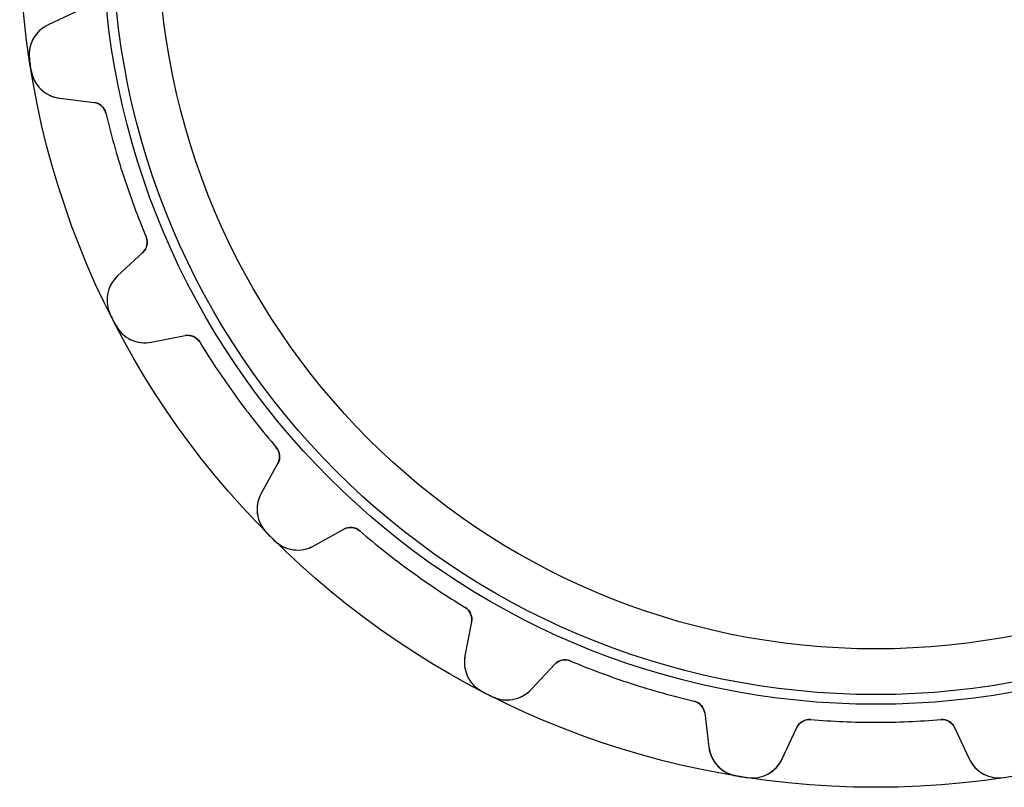
# Model space of a CAD drawing. Units: millimetres. Extents: x -30.9 to 30.9, y -30.9 to 30.9.
# Drawn here: x -30.9 to 4.6, y -30.9 to -3.2 of the extents above; entities that cross this region are included whole.
import ezdxf

# ---------------------------------------------------------------- set-up
doc = ezdxf.new("R2010")
doc.units = ezdxf.units.MM
doc.layers.add('Body027', color=7, linetype='CONTINUOUS')
doc.layers.add('Easydrive', color=7, linetype='CONTINUOUS')

msp = doc.modelspace()

# ---------------------------------------------------------------- linework, layer by layer
at = {"layer": 'Body027'}
for radius in [30.92, 30.92, 30.92, 30.92, 30.92, 30.92, 30.92, 30.92, 27.92, 27.92, 27.92, 27.92, 27.92, 27.92, 27.92, 27.92, 25.92, 25.92, 25.92, 25.92, 25.92, 25.92, 25.92, 25.92]:
    msp.add_circle((0, 0), radius, dxfattribs=at)
at = {"layer": 'Easydrive'}
for p, q in [((-28.7599, -2.84816, -13.5), (-29.8902, -3.37523, -13.5)), ((-28.7599, -2.84816, -13.5), (-29.8902, -3.37523, -13.5)), ((-28.7599, -2.84816, 13.5), (-29.8902, -3.37523, 13.5)), ((-28.7599, -2.84816, 13.5), (-29.8902, -3.37523, 13.5)), ((-29.8902, -3.37523, -13.5), (-29.8902, -3.37523, -3.22472)), ((-29.8902, -3.37523, -13.5), (-29.8902, -3.37523, -3.22472)), ((-29.8902, -3.37523, 3.22472), (-29.8902, -3.37523, 13.5)), ((-29.8902, -3.37523, 3.22472), (-29.8902, -3.37523, 13.5)), ((-30.5694, -4.64299, -13.5), (-30.5694, -4.64299, -3.325)), ((-30.5694, -4.64299, -13.5), (-30.5694, -4.64299, -3.325)), ((-30.5694, -4.64299, 3.325), (-30.5694, -4.64299, 13.5)), ((-30.5694, -4.64299, 3.325), (-30.5694, -4.64299, 13.5)), ((-30.508, -5.03072, -13.5), (-30.508, -5.03072, -3.325)), ((-30.508, -5.03072, -13.5), (-30.508, -5.03072, -3.325)), ((-30.508, -5.03072, 3.325), (-30.508, -5.03072, 13.5)), ((-30.508, -5.03072, 3.325), (-30.508, -5.03072, 13.5)), ((-29.4702, -6.02654, -13.5), (-28.2324, -6.17853, -13.5)), ((-29.4702, -6.02654, -13.5), (-29.4702, -6.02654, -3.22472)), ((-29.4702, -6.02654, -13.5), (-28.2324, -6.17853, -13.5)), ((-29.4702, -6.02654, -13.5), (-29.4702, -6.02654, -3.22472)), ((-29.4702, -6.02654, 13.5), (-28.2324, -6.17853, 13.5)), ((-29.4702, -6.02654, 3.22472), (-29.4702, -6.02654, 13.5)), ((-29.4702, -6.02654, 13.5), (-28.2324, -6.17853, 13.5)), ((-29.4702, -6.02654, 3.22472), (-29.4702, -6.02654, 13.5)), ((-28.2324, -6.17853, -13.5), (-28.2324, -6.17853, -3.08387)), ((-28.2324, -6.17853, -13.5), (-28.2324, -6.17853, -3.08387)), ((-28.2324, -6.17853, 3.08387), (-28.2324, -6.17853, 13.5)), ((-28.2324, -6.17853, 3.08387), (-28.2324, -6.17853, 13.5)), ((-27.8067, -6.55999, -13.5), (-27.8067, -6.55999, -3.0444)), ((-27.8067, -6.55999, -13.5), (-27.8067, -6.55999, -3.0444)), ((-27.8067, -6.55999, 3.0444), (-27.8067, -6.55999, 13.5)), ((-27.8067, -6.55999, 3.0444), (-27.8067, -6.55999, 13.5)), ((-26.3519, -11.0372, -13.5), (-26.3519, -11.0372, -3.0444)), ((-26.3519, -11.0372, -13.5), (-26.3519, -11.0372, -3.0444)), ((-26.3519, -11.0372, 3.0444), (-26.3519, -11.0372, 13.5)), ((-26.3519, -11.0372, 3.0444), (-26.3519, -11.0372, 13.5)), ((-26.4721, -11.596, -13.5), (-27.3842, -12.4466, -13.5)), ((-26.4721, -11.596, -13.5), (-27.3842, -12.4466, -13.5)), ((-26.4721, -11.596, 13.5), (-27.3842, -12.4466, 13.5)), ((-26.4721, -11.596, 13.5), (-27.3842, -12.4466, 13.5)), ((-26.4721, -11.596, -13.5), (-26.4721, -11.596, -3.08387)), ((-26.4721, -11.596, -13.5), (-26.4721, -11.596, -3.08387)), ((-26.4721, -11.596, 3.08387), (-26.4721, -11.596, 13.5)), ((-26.4721, -11.596, 3.08387), (-26.4721, -11.596, 13.5)), ((-27.3842, -12.4466, -13.5), (-27.3842, -12.4466, -3.22472)), ((-27.3842, -12.4466, -13.5), (-27.3842, -12.4466, -3.22472)), ((-27.3842, -12.4466, 3.22472), (-27.3842, -12.4466, 13.5)), ((-27.3842, -12.4466, 3.22472), (-27.3842, -12.4466, 13.5)), ((-27.6385, -13.8622, -13.5), (-27.6385, -13.8622, -3.325)), ((-27.6385, -13.8622, -13.5), (-27.6385, -13.8622, -3.325)), ((-27.6385, -13.8622, 3.325), (-27.6385, -13.8622, 13.5)), ((-27.6385, -13.8622, 3.325), (-27.6385, -13.8622, 13.5)), ((-27.4603, -14.212, -13.5), (-27.4603, -14.212, -3.325)), ((-27.4603, -14.212, -13.5), (-27.4603, -14.212, -3.325)), ((-27.4603, -14.212, 3.325), (-27.4603, -14.212, 13.5)), ((-27.4603, -14.212, 3.325), (-27.4603, -14.212, 13.5)), ((-26.1656, -14.8384, -13.5), (-24.9413, -14.6004, -13.5)), ((-26.1656, -14.8384, -13.5), (-24.9413, -14.6004, -13.5)), ((-26.1656, -14.8384, 13.5), (-24.9413, -14.6004, 13.5)), ((-26.1656, -14.8384, 13.5), (-24.9413, -14.6004, 13.5)), ((-26.1656, -14.8384, -13.5), (-26.1656, -14.8384, -3.22472)), ((-26.1656, -14.8384, -13.5), (-26.1656, -14.8384, -3.22472)), ((-26.1656, -14.8384, 3.22472), (-26.1656, -14.8384, 13.5)), ((-26.1656, -14.8384, 3.22472), (-26.1656, -14.8384, 13.5)), ((-24.9413, -14.6004, -13.5), (-24.9413, -14.6004, -3.08387)), ((-24.9413, -14.6004, -13.5), (-24.9413, -14.6004, -3.08387)), ((-24.9413, -14.6004, 3.08387), (-24.9413, -14.6004, 13.5)), ((-24.9413, -14.6004, 3.08387), (-24.9413, -14.6004, 13.5)), ((-24.4186, -14.8317, -13.5), (-24.4186, -14.8317, -3.0444)), ((-24.4186, -14.8317, -13.5), (-24.4186, -14.8317, -3.0444)), ((-24.4186, -14.8317, 3.0444), (-24.4186, -14.8317, 13.5)), ((-24.4186, -14.8317, 3.0444), (-24.4186, -14.8317, 13.5)), ((-21.6515, -18.6402, -13.5), (-21.6515, -18.6402, -3.0444)), ((-21.6515, -18.6402, -13.5), (-21.6515, -18.6402, -3.0444)), ((-21.6515, -18.6402, 3.0444), (-21.6515, -18.6402, 13.5)), ((-21.6515, -18.6402, 3.0444), (-21.6515, -18.6402, 13.5)), ((-21.5931, -19.2088, -13.5), (-22.1977, -20.2996, -13.5)), ((-21.5931, -19.2088, -13.5), (-22.1977, -20.2996, -13.5)), ((-21.5931, -19.2088, 13.5), (-22.1977, -20.2996, 13.5)), ((-21.5931, -19.2088, 13.5), (-22.1977, -20.2996, 13.5)), ((-21.5931, -19.2088, -13.5), (-21.5931, -19.2088, -3.08387)), ((-21.5931, -19.2088, -13.5), (-21.5931, -19.2088, -3.08387)), ((-21.5931, -19.2088, 3.08387), (-21.5931, -19.2088, 13.5)), ((-21.5931, -19.2088, 3.08387), (-21.5931, -19.2088, 13.5)), ((-22.1977, -20.2996, -13.5), (-22.1977, -20.2996, -3.22472)), ((-22.1977, -20.2996, -13.5), (-22.1977, -20.2996, -3.22472)), ((-22.1977, -20.2996, 3.22472), (-22.1977, -20.2996, 13.5)), ((-22.1977, -20.2996, 3.22472), (-22.1977, -20.2996, 13.5)), ((-20.2996, -22.1977, -13.5), (-19.2088, -21.5931, -13.5)), ((-20.2996, -22.1977, -13.5), (-19.2088, -21.5931, -13.5)), ((-20.2996, -22.1977, 13.5), (-19.2088, -21.5931, 13.5)), ((-20.2996, -22.1977, 13.5), (-19.2088, -21.5931, 13.5)), ((-19.2088, -21.5931, -13.5), (-19.2088, -21.5931, -3.08387)), ((-19.2088, -21.5931, -13.5), (-19.2088, -21.5931, -3.08387)), ((-19.2088, -21.5931, 3.08387), (-19.2088, -21.5931, 13.5)), ((-19.2088, -21.5931, 3.08387), (-19.2088, -21.5931, 13.5)), ((-18.6402, -21.6515, -13.5), (-18.6402, -21.6515, -3.0444)), ((-18.6402, -21.6515, -13.5), (-18.6402, -21.6515, -3.0444)), ((-18.6402, -21.6515, 3.0444), (-18.6402, -21.6515, 13.5)), ((-18.6402, -21.6515, 3.0444), (-18.6402, -21.6515, 13.5)), ((-22.0021, -21.7245, -13.5), (-22.0021, -21.7245, -3.325)), ((-22.0021, -21.7245, -13.5), (-22.0021, -21.7245, -3.325)), ((-22.0021, -21.7245, 3.325), (-22.0021, -21.7245, 13.5)), ((-22.0021, -21.7245, 3.325), (-22.0021, -21.7245, 13.5)), ((-21.7245, -22.0021, -13.5), (-21.7245, -22.0021, -3.325)), ((-21.7245, -22.0021, -13.5), (-21.7245, -22.0021, -3.325)), ((-21.7245, -22.0021, 3.325), (-21.7245, -22.0021, 13.5)), ((-21.7245, -22.0021, 3.325), (-21.7245, -22.0021, 13.5)), ((-20.2996, -22.1977, -13.5), (-20.2996, -22.1977, -3.22472)), ((-20.2996, -22.1977, -13.5), (-20.2996, -22.1977, -3.22472)), ((-20.2996, -22.1977, 3.22472), (-20.2996, -22.1977, 13.5)), ((-20.2996, -22.1977, 3.22472), (-20.2996, -22.1977, 13.5)), ((-14.8317, -24.4186, -13.5), (-14.8317, -24.4186, -3.0444)), ((-14.8317, -24.4186, -13.5), (-14.8317, -24.4186, -3.0444)), ((-14.8317, -24.4186, 3.0444), (-14.8317, -24.4186, 13.5)), ((-14.8317, -24.4186, 3.0444), (-14.8317, -24.4186, 13.5)), ((-14.6004, -24.9413, -13.5), (-14.8384, -26.1656, -13.5)), ((-14.6004, -24.9413, -13.5), (-14.8384, -26.1656, -13.5)), ((-14.6004, -24.9413, 13.5), (-14.8384, -26.1656, 13.5)), ((-14.6004, -24.9413, 13.5), (-14.8384, -26.1656, 13.5)), ((-14.6004, -24.9413, -13.5), (-14.6004, -24.9413, -3.08387)), ((-14.6004, -24.9413, -13.5), (-14.6004, -24.9413, -3.08387)), ((-14.6004, -24.9413, 3.08387), (-14.6004, -24.9413, 13.5)), ((-14.6004, -24.9413, 3.08387), (-14.6004, -24.9413, 13.5)), ((-14.8384, -26.1656, -13.5), (-14.8384, -26.1656, -3.22472)), ((-14.8384, -26.1656, -13.5), (-14.8384, -26.1656, -3.22472)), ((-14.8384, -26.1656, 3.22472), (-14.8384, -26.1656, 13.5)), ((-14.8384, -26.1656, 3.22472), (-14.8384, -26.1656, 13.5)), ((-12.4466, -27.3842, -13.5), (-11.596, -26.4721, -13.5)), ((-12.4466, -27.3842, -13.5), (-11.596, -26.4721, -13.5)), ((-12.4466, -27.3842, 13.5), (-11.596, -26.4721, 13.5)), ((-12.4466, -27.3842, 13.5), (-11.596, -26.4721, 13.5)), ((-11.596, -26.4721, -13.5), (-11.596, -26.4721, -3.08387)), ((-11.596, -26.4721, -13.5), (-11.596, -26.4721, -3.08387)), ((-11.596, -26.4721, 3.08387), (-11.596, -26.4721, 13.5)), ((-11.596, -26.4721, 3.08387), (-11.596, -26.4721, 13.5)), ((-11.0372, -26.3519, -13.5), (-11.0372, -26.3519, -3.0444)), ((-11.0372, -26.3519, -13.5), (-11.0372, -26.3519, -3.0444)), ((-11.0372, -26.3519, 3.0444), (-11.0372, -26.3519, 13.5)), ((-11.0372, -26.3519, 3.0444), (-11.0372, -26.3519, 13.5)), ((-14.212, -27.4603, -13.5), (-14.212, -27.4603, -3.325)), ((-14.212, -27.4603, -13.5), (-14.212, -27.4603, -3.325)), ((-14.212, -27.4603, 3.325), (-14.212, -27.4603, 13.5)), ((-14.212, -27.4603, 3.325), (-14.212, -27.4603, 13.5)), ((-13.8622, -27.6385, -13.5), (-13.8622, -27.6385, -3.325)), ((-13.8622, -27.6385, -13.5), (-13.8622, -27.6385, -3.325)), ((-13.8622, -27.6385, 3.325), (-13.8622, -27.6385, 13.5)), ((-13.8622, -27.6385, 3.325), (-13.8622, -27.6385, 13.5)), ((-12.4466, -27.3842, -13.5), (-12.4466, -27.3842, -3.22472)), ((-12.4466, -27.3842, -13.5), (-12.4466, -27.3842, -3.22472)), ((-12.4466, -27.3842, 3.22472), (-12.4466, -27.3842, 13.5)), ((-12.4466, -27.3842, 3.22472), (-12.4466, -27.3842, 13.5)), ((-6.55999, -27.8067, -13.5), (-6.55999, -27.8067, -3.0444)), ((-6.55999, -27.8067, -13.5), (-6.55999, -27.8067, -3.0444)), ((-6.55999, -27.8067, 3.0444), (-6.55999, -27.8067, 13.5)), ((-6.55999, -27.8067, 3.0444), (-6.55999, -27.8067, 13.5)), ((-6.17853, -28.2324, -13.5), (-6.02654, -29.4702, -13.5)), ((-6.17853, -28.2324, -13.5), (-6.17853, -28.2324, -3.08387)), ((-6.17853, -28.2324, -13.5), (-6.02654, -29.4702, -13.5)), ((-6.17853, -28.2324, -13.5), (-6.17853, -28.2324, -3.08387)), ((-6.17853, -28.2324, 13.5), (-6.02654, -29.4702, 13.5)), ((-6.17853, -28.2324, 3.08387), (-6.17853, -28.2324, 13.5)), ((-6.17853, -28.2324, 13.5), (-6.02654, -29.4702, 13.5)), ((-6.17853, -28.2324, 3.08387), (-6.17853, -28.2324, 13.5)), ((-3.37523, -29.8902, -13.5), (-2.84816, -28.7599, -13.5)), ((-3.37523, -29.8902, -13.5), (-2.84816, -28.7599, -13.5)), ((-3.37523, -29.8902, 13.5), (-2.84816, -28.7599, 13.5)), ((-3.37523, -29.8902, 13.5), (-2.84816, -28.7599, 13.5)), ((-2.84816, -28.7599, -13.5), (-2.84816, -28.7599, -3.08387)), ((-2.84816, -28.7599, -13.5), (-2.84816, -28.7599, -3.08387)), ((-2.84816, -28.7599, 3.08387), (-2.84816, -28.7599, 13.5)), ((-2.84816, -28.7599, 3.08387), (-2.84816, -28.7599, 13.5)), ((-2.35381, -28.4729, -13.5), (-2.35381, -28.4729, -3.0444)), ((-2.35381, -28.4729, -13.5), (-2.35381, -28.4729, -3.0444)), ((-2.35381, -28.4729, 3.0444), (-2.35381, -28.4729, 13.5)), ((-2.35381, -28.4729, 3.0444), (-2.35381, -28.4729, 13.5)), ((2.35381, -28.4729, -13.5), (2.35381, -28.4729, -3.0444)), ((2.35381, -28.4729, -13.5), (2.35381, -28.4729, -3.0444)), ((2.35381, -28.4729, 3.0444), (2.35381, -28.4729, 13.5)), ((2.35381, -28.4729, 3.0444), (2.35381, -28.4729, 13.5)), ((2.84816, -28.7599, -13.5), (3.37523, -29.8902, -13.5)), ((2.84816, -28.7599, -13.5), (3.37523, -29.8902, -13.5)), ((2.84816, -28.7599, -13.5), (2.84816, -28.7599, -3.08387)), ((2.84816, -28.7599, -13.5), (2.84816, -28.7599, -3.08387)), ((2.84816, -28.7599, 13.5), (3.37523, -29.8902, 13.5)), ((2.84816, -28.7599, 13.5), (3.37523, -29.8902, 13.5)), ((2.84816, -28.7599, 3.08387), (2.84816, -28.7599, 13.5)), ((2.84816, -28.7599, 3.08387), (2.84816, -28.7599, 13.5)), ((-6.02654, -29.4702, -13.5), (-6.02654, -29.4702, -3.22472)), ((-6.02654, -29.4702, -13.5), (-6.02654, -29.4702, -3.22472)), ((-6.02654, -29.4702, 3.22472), (-6.02654, -29.4702, 13.5)), ((-6.02654, -29.4702, 3.22472), (-6.02654, -29.4702, 13.5)), ((-3.37523, -29.8902, -13.5), (-3.37523, -29.8902, -3.22472)), ((-3.37523, -29.8902, -13.5), (-3.37523, -29.8902, -3.22472)), ((-3.37523, -29.8902, 3.22472), (-3.37523, -29.8902, 13.5)), ((-3.37523, -29.8902, 3.22472), (-3.37523, -29.8902, 13.5)), ((3.37523, -29.8902, -13.5), (3.37523, -29.8902, -3.22472)), ((3.37523, -29.8902, -13.5), (3.37523, -29.8902, -3.22472)), ((3.37523, -29.8902, 3.22472), (3.37523, -29.8902, 13.5)), ((3.37523, -29.8902, 3.22472), (3.37523, -29.8902, 13.5)), ((-5.03072, -30.508, -13.5), (-5.03072, -30.508, -3.325)), ((-5.03072, -30.508, -13.5), (-5.03072, -30.508, -3.325)), ((-5.03072, -30.508, 3.325), (-5.03072, -30.508, 13.5)), ((-5.03072, -30.508, 3.325), (-5.03072, -30.508, 13.5)), ((-4.64299, -30.5694, -13.5), (-4.64299, -30.5694, -3.325)), ((-4.64299, -30.5694, -13.5), (-4.64299, -30.5694, -3.325)), ((-4.64299, -30.5694, 3.325), (-4.64299, -30.5694, 13.5)), ((-4.64299, -30.5694, 3.325), (-4.64299, -30.5694, 13.5)), ((4.64299, -30.5694, -13.5), (4.64299, -30.5694, -3.325)), ((4.64299, -30.5694, -13.5), (4.64299, -30.5694, -3.325)), ((4.64299, -30.5694, 3.325), (4.64299, -30.5694, 13.5)), ((4.64299, -30.5694, 3.325), (4.64299, -30.5694, 13.5))]:
    msp.add_line(p, q, dxfattribs=at)
for radius in [27.57, 27.57, 27.57, 27.57, 25.92, 25.92, 25.92, 25.92]:
    msp.add_circle((0, 0), radius, dxfattribs=at)
for centre, radius, start, end in [((-29.383, -4.4628, -13.5), 1.2, 115, -171.364), ((-29.383, -4.4628, -13.5), 1.2, 115, -171.364), ((-29.383, -4.4628, 13.5), 1.2, 115, -171.364), ((-29.383, -4.4628, 13.5), 1.2, 115, -171.364), ((0, 0, -13.5), 30.92, -171.364, -171), ((0, 0, -13.5), 30.92, -171.364, -171), ((0, 0, -3.325), 30.92, -171.364, -171), ((0, 0, -3.325), 30.92, -171.364, -171), ((0, 0, 13.5), 30.92, -171.364, -171), ((0, 0, 13.5), 30.92, -171.364, -171), ((0, 0, 3.325), 30.92, -171.364, -171), ((0, 0, 3.325), 30.92, -171.364, -171), ((0, 0, -13.5), 30.92, -171, -170.636), ((0, 0, -13.5), 30.92, -171, -170.636), ((0, 0, -3.325), 30.92, -171, -170.636), ((0, 0, -3.325), 30.92, -171, -170.636), ((0, 0, 13.5), 30.92, -171, -170.636), ((0, 0, 13.5), 30.92, -171, -170.636), ((0, 0, 3.325), 30.92, -171, -170.636), ((0, 0, 3.325), 30.92, -171, -170.636), ((-29.324, -4.83548, -13.5), 1.2, -170.636, -97), ((-29.324, -4.83548, -13.5), 1.2, -170.636, -97), ((-29.324, -4.83548, 13.5), 1.2, -170.636, -97), ((-29.324, -4.83548, 13.5), 1.2, -170.636, -97), ((-28.2933, -6.6748, -13.5), 0.5, 13.2742, 83), ((-28.2933, -6.6748, -13.5), 0.5, 13.2742, 83), ((-28.2933, -6.6748, 13.5), 0.5, 13.2742, 83), ((-28.2933, -6.6748, 13.5), 0.5, 13.2742, 83), ((0, 0, -13.5), 28.57, -166.726, -162), ((0, 0, -13.5), 28.57, -166.726, -162), ((0, 0, -3.0444), 28.57, -166.726, -162), ((0, 0, -3.0444), 28.57, -166.726, -162), ((0, 0, 13.5), 28.57, -166.726, -162), ((0, 0, 13.5), 28.57, -166.726, -162), ((0, 0, 3.0444), 28.57, -166.726, -162), ((0, 0, 3.0444), 28.57, -166.726, -162), ((0, 0, -13.5), 28.57, -162, -157.274), ((0, 0, -13.5), 28.57, -162, -157.274), ((0, 0, -3.0444), 28.57, -162, -157.274), ((0, 0, -3.0444), 28.57, -162, -157.274), ((0, 0, 13.5), 28.57, -162, -157.274), ((0, 0, 13.5), 28.57, -162, -157.274), ((0, 0, 3.0444), 28.57, -162, -157.274), ((0, 0, 3.0444), 28.57, -162, -157.274), ((-26.8131, -11.2304, -13.5), 0.5, -47, 22.7258), ((-26.8131, -11.2304, -13.5), 0.5, -47, 22.7258), ((-26.8131, -11.2304, 13.5), 0.5, -47, 22.7258), ((-26.8131, -11.2304, 13.5), 0.5, -47, 22.7258), ((-26.5658, -13.3242, -13.5), 1.2, 133, -153.364), ((-26.5658, -13.3242, -13.5), 1.2, 133, -153.364), ((-26.5658, -13.3242, 13.5), 1.2, 133, -153.364), ((-26.5658, -13.3242, 13.5), 1.2, 133, -153.364), ((0, 0, -13.5), 30.92, -153.364, -153), ((0, 0, -13.5), 30.92, -153.364, -153), ((0, 0, -3.325), 30.92, -153.364, -153), ((0, 0, -3.325), 30.92, -153.364, -153), ((0, 0, 13.5), 30.92, -153.364, -153), ((0, 0, 13.5), 30.92, -153.364, -153), ((0, 0, 3.325), 30.92, -153.364, -153), ((0, 0, 3.325), 30.92, -153.364, -153), ((0, 0, -13.5), 30.92, -153, -152.636), ((0, 0, -13.5), 30.92, -153, -152.636), ((0, 0, -3.325), 30.92, -153, -152.636), ((0, 0, -3.325), 30.92, -153, -152.636), ((0, 0, 13.5), 30.92, -153, -152.636), ((0, 0, 13.5), 30.92, -153, -152.636), ((0, 0, 3.325), 30.92, -153, -152.636), ((0, 0, 3.325), 30.92, -153, -152.636), ((-26.3945, -13.6604, -13.5), 1.2, -152.636, -79), ((-26.3945, -13.6604, -13.5), 1.2, -152.636, -79), ((-26.3945, -13.6604, 13.5), 1.2, -152.636, -79), ((-26.3945, -13.6604, 13.5), 1.2, -152.636, -79), ((-24.8459, -15.0912, -13.5), 0.5, 31.2742, 101), ((-24.8459, -15.0912, -13.5), 0.5, 31.2742, 101), ((-24.8459, -15.0912, 13.5), 0.5, 31.2742, 101), ((-24.8459, -15.0912, 13.5), 0.5, 31.2742, 101), ((0, 0, -13.5), 28.57, -148.726, -144), ((0, 0, -13.5), 28.57, -148.726, -144), ((0, 0, -3.0444), 28.57, -148.726, -144), ((0, 0, -3.0444), 28.57, -148.726, -144), ((0, 0, 13.5), 28.57, -148.726, -144), ((0, 0, 13.5), 28.57, -148.726, -144), ((0, 0, 3.0444), 28.57, -148.726, -144), ((0, 0, 3.0444), 28.57, -148.726, -144), ((0, 0, -13.5), 28.57, -144, -139.274), ((0, 0, -13.5), 28.57, -144, -139.274), ((0, 0, -3.0444), 28.57, -144, -139.274), ((0, 0, -3.0444), 28.57, -144, -139.274), ((0, 0, 13.5), 28.57, -144, -139.274), ((0, 0, 13.5), 28.57, -144, -139.274), ((0, 0, 3.0444), 28.57, -144, -139.274), ((0, 0, 3.0444), 28.57, -144, -139.274), ((-22.0304, -18.9664, -13.5), 0.5, -29, 40.7258), ((-22.0304, -18.9664, -13.5), 0.5, -29, 40.7258), ((-22.0304, -18.9664, 13.5), 0.5, -29, 40.7258), ((-22.0304, -18.9664, 13.5), 0.5, -29, 40.7258), ((-21.1482, -20.8814, -13.5), 1.2, 151, -135.364), ((-21.1482, -20.8814, -13.5), 1.2, 151, -135.364), ((-21.1482, -20.8814, 13.5), 1.2, 151, -135.364), ((-21.1482, -20.8814, 13.5), 1.2, 151, -135.364), ((-18.9664, -22.0304, -13.5), 0.5, 49.2742, 119), ((-18.9664, -22.0304, -13.5), 0.5, 49.2742, 119), ((-18.9664, -22.0304, 13.5), 0.5, 49.2742, 119), ((-18.9664, -22.0304, 13.5), 0.5, 49.2742, 119), ((0, 0, -13.5), 28.57, -130.726, -126), ((0, 0, -13.5), 28.57, -130.726, -126), ((0, 0, -3.0444), 28.57, -130.726, -126), ((0, 0, -3.0444), 28.57, -130.726, -126), ((0, 0, 13.5), 28.57, -130.726, -126), ((0, 0, 13.5), 28.57, -130.726, -126), ((0, 0, 3.0444), 28.57, -130.726, -126), ((0, 0, 3.0444), 28.57, -130.726, -126), ((0, 0, -13.5), 30.92, -135.364, -135), ((0, 0, -13.5), 30.92, -135.364, -135), ((0, 0, -3.325), 30.92, -135.364, -135), ((0, 0, -3.325), 30.92, -135.364, -135), ((0, 0, 13.5), 30.92, -135.364, -135), ((0, 0, 13.5), 30.92, -135.364, -135), ((0, 0, 3.325), 30.92, -135.364, -135), ((0, 0, 3.325), 30.92, -135.364, -135), ((0, 0, -13.5), 30.92, -135, -134.636), ((0, 0, -13.5), 30.92, -135, -134.636), ((0, 0, -3.325), 30.92, -135, -134.636), ((0, 0, -3.325), 30.92, -135, -134.636), ((0, 0, 13.5), 30.92, -135, -134.636), ((0, 0, 13.5), 30.92, -135, -134.636), ((0, 0, 3.325), 30.92, -135, -134.636), ((0, 0, 3.325), 30.92, -135, -134.636), ((-20.8814, -21.1482, -13.5), 1.2, -134.636, -61), ((-20.8814, -21.1482, -13.5), 1.2, -134.636, -61), ((-20.8814, -21.1482, 13.5), 1.2, -134.636, -61), ((-20.8814, -21.1482, 13.5), 1.2, -134.636, -61), ((0, 0, -13.5), 28.57, -126, -121.274), ((0, 0, -13.5), 28.57, -126, -121.274), ((0, 0, -3.0444), 28.57, -126, -121.274), ((0, 0, -3.0444), 28.57, -126, -121.274), ((0, 0, 13.5), 28.57, -126, -121.274), ((0, 0, 13.5), 28.57, -126, -121.274), ((0, 0, 3.0444), 28.57, -126, -121.274), ((0, 0, 3.0444), 28.57, -126, -121.274), ((-15.0912, -24.8459, -13.5), 0.5, -11, 58.7258), ((-15.0912, -24.8459, -13.5), 0.5, -11, 58.7258), ((-15.0912, -24.8459, 13.5), 0.5, -11, 58.7258), ((-15.0912, -24.8459, 13.5), 0.5, -11, 58.7258), ((-13.6604, -26.3945, -13.5), 1.2, 169, -117.364), ((-13.6604, -26.3945, -13.5), 1.2, 169, -117.364), ((-13.6604, -26.3945, 13.5), 1.2, 169, -117.364), ((-13.6604, -26.3945, 13.5), 1.2, 169, -117.364), ((-11.2304, -26.8131, -13.5), 0.5, 67.2742, 137), ((-11.2304, -26.8131, -13.5), 0.5, 67.2742, 137), ((-11.2304, -26.8131, 13.5), 0.5, 67.2742, 137), ((-11.2304, -26.8131, 13.5), 0.5, 67.2742, 137), ((0, 0, -13.5), 28.57, -112.726, -108), ((0, 0, -13.5), 28.57, -112.726, -108), ((0, 0, -3.0444), 28.57, -112.726, -108), ((0, 0, -3.0444), 28.57, -112.726, -108), ((0, 0, 13.5), 28.57, -112.726, -108), ((0, 0, 13.5), 28.57, -112.726, -108), ((0, 0, 3.0444), 28.57, -112.726, -108), ((0, 0, 3.0444), 28.57, -112.726, -108), ((0, 0, -13.5), 28.57, -108, -103.274), ((0, 0, -13.5), 28.57, -108, -103.274), ((0, 0, -3.0444), 28.57, -108, -103.274), ((0, 0, -3.0444), 28.57, -108, -103.274), ((0, 0, 13.5), 28.57, -108, -103.274), ((0, 0, 13.5), 28.57, -108, -103.274), ((0, 0, 3.0444), 28.57, -108, -103.274), ((0, 0, 3.0444), 28.57, -108, -103.274), ((0, 0, -13.5), 30.92, -117.364, -117), ((0, 0, -13.5), 30.92, -117.364, -117), ((0, 0, -3.325), 30.92, -117.364, -117), ((0, 0, -3.325), 30.92, -117.364, -117), ((0, 0, 13.5), 30.92, -117.364, -117), ((0, 0, 13.5), 30.92, -117.364, -117), ((0, 0, 3.325), 30.92, -117.364, -117), ((0, 0, 3.325), 30.92, -117.364, -117), ((0, 0, -13.5), 30.92, -117, -116.636), ((0, 0, -13.5), 30.92, -117, -116.636), ((0, 0, -3.325), 30.92, -117, -116.636), ((0, 0, -3.325), 30.92, -117, -116.636), ((0, 0, 13.5), 30.92, -117, -116.636), ((0, 0, 13.5), 30.92, -117, -116.636), ((0, 0, 3.325), 30.92, -117, -116.636), ((0, 0, 3.325), 30.92, -117, -116.636), ((-13.3242, -26.5658, -13.5), 1.2, -116.636, -43), ((-13.3242, -26.5658, -13.5), 1.2, -116.636, -43), ((-13.3242, -26.5658, 13.5), 1.2, -116.636, -43), ((-13.3242, -26.5658, 13.5), 1.2, -116.636, -43), ((-6.6748, -28.2933, -13.5), 0.5, 7, 76.7258), ((-6.6748, -28.2933, -13.5), 0.5, 7, 76.7258), ((-6.6748, -28.2933, 13.5), 0.5, 7, 76.7258), ((-6.6748, -28.2933, 13.5), 0.5, 7, 76.7258), ((-2.39501, -28.9712, -13.5), 0.5, 85.2742, 155), ((-2.39501, -28.9712, -13.5), 0.5, 85.2742, 155), ((-2.39501, -28.9712, 13.5), 0.5, 85.2742, 155), ((-2.39501, -28.9712, 13.5), 0.5, 85.2742, 155), ((0, 0, -13.5), 28.57, -94.7258, -90), ((0, 0, -13.5), 28.57, -94.7258, -90), ((0, 0, -3.0444), 28.57, -94.7258, -90), ((0, 0, -3.0444), 28.57, -94.7258, -90), ((0, 0, 13.5), 28.57, -94.7258, -90), ((0, 0, 13.5), 28.57, -94.7258, -90), ((0, 0, 3.0444), 28.57, -94.7258, -90), ((0, 0, 3.0444), 28.57, -94.7258, -90), ((0, 0, -13.5), 28.57, -90, -85.2742), ((0, 0, -13.5), 28.57, -90, -85.2742), ((0, 0, -3.0444), 28.57, -90, -85.2742), ((0, 0, -3.0444), 28.57, -90, -85.2742), ((0, 0, 13.5), 28.57, -90, -85.2742), ((0, 0, 13.5), 28.57, -90, -85.2742), ((0, 0, 3.0444), 28.57, -90, -85.2742), ((0, 0, 3.0444), 28.57, -90, -85.2742), ((2.39501, -28.9712, -13.5), 0.5, 25, 94.7258), ((2.39501, -28.9712, -13.5), 0.5, 25, 94.7258), ((2.39501, -28.9712, 13.5), 0.5, 25, 94.7258), ((2.39501, -28.9712, 13.5), 0.5, 25, 94.7258), ((-4.83548, -29.324, -13.5), 1.2, -173, -99.3637), ((-4.83548, -29.324, -13.5), 1.2, -173, -99.3637), ((-4.83548, -29.324, 13.5), 1.2, -173, -99.3637), ((-4.83548, -29.324, 13.5), 1.2, -173, -99.3637), ((-4.4628, -29.383, -13.5), 1.2, -98.6363, -25), ((-4.4628, -29.383, -13.5), 1.2, -98.6363, -25), ((-4.4628, -29.383, 13.5), 1.2, -98.6363, -25), ((-4.4628, -29.383, 13.5), 1.2, -98.6363, -25), ((4.4628, -29.383, -13.5), 1.2, -155, -81.3637), ((4.4628, -29.383, -13.5), 1.2, -155, -81.3637), ((4.4628, -29.383, 13.5), 1.2, -155, -81.3637), ((4.4628, -29.383, 13.5), 1.2, -155, -81.3637), ((0, 0, -13.5), 30.92, -99.3637, -99), ((0, 0, -13.5), 30.92, -99.3637, -99), ((0, 0, -3.325), 30.92, -99.3637, -99), ((0, 0, -3.325), 30.92, -99.3637, -99), ((0, 0, 13.5), 30.92, -99.3637, -99), ((0, 0, 13.5), 30.92, -99.3637, -99), ((0, 0, 3.325), 30.92, -99.3637, -99), ((0, 0, 3.325), 30.92, -99.3637, -99), ((0, 0, -13.5), 30.92, -99, -98.6363), ((0, 0, -13.5), 30.92, -99, -98.6363), ((0, 0, -3.325), 30.92, -99, -98.6363), ((0, 0, -3.325), 30.92, -99, -98.6363), ((0, 0, 13.5), 30.92, -99, -98.6363), ((0, 0, 13.5), 30.92, -99, -98.6363), ((0, 0, 3.325), 30.92, -99, -98.6363), ((0, 0, 3.325), 30.92, -99, -98.6363)]:
    msp.add_arc(centre, radius, start, end, dxfattribs=at)
for points, knots in [([(-29.8902, -3.37523, -3.22472), (-30.1119, -3.47856, -3.25242), (-30.3138, -3.65584, -3.27875), (-30.4446, -3.9032, -3.29798), (-30.5572, -4.11384, -3.31452), (-30.6103, -4.38148, -3.32512), (-30.5694, -4.64299, -3.325)], [0, 0, 0, 0, 0.537671, 0.537671, 0.537671, 1, 1, 1, 1]), ([(-29.8902, -3.37523, -3.22472), (-30.1119, -3.47856, -3.25242), (-30.3138, -3.65584, -3.27875), (-30.4446, -3.9032, -3.29798), (-30.5572, -4.11384, -3.31452), (-30.6103, -4.38148, -3.32512), (-30.5694, -4.64299, -3.325)], [0, 0, 0, 0, 0.537671, 0.537671, 0.537671, 1, 1, 1, 1]), ([(-29.8902, -3.37523, 3.22472), (-30.1119, -3.47856, 3.25242), (-30.3138, -3.65584, 3.27875), (-30.4446, -3.9032, 3.29798), (-30.5572, -4.11384, 3.31452), (-30.6103, -4.38148, 3.32512), (-30.5694, -4.64299, 3.325)], [0, 0, 0, 0, 0.537671, 0.537671, 0.537671, 1, 1, 1, 1]), ([(-29.8902, -3.37523, 3.22472), (-30.1119, -3.47856, 3.25242), (-30.3138, -3.65584, 3.27875), (-30.4446, -3.9032, 3.29798), (-30.5572, -4.11384, 3.31452), (-30.6103, -4.38148, 3.32512), (-30.5694, -4.64299, 3.325)], [0, 0, 0, 0, 0.537671, 0.537671, 0.537671, 1, 1, 1, 1]), ([(-30.508, -5.03072, -3.325), (-30.4661, -5.29184, -3.32512), (-30.3331, -5.52983, -3.31453), (-30.1611, -5.69531, -3.29802), (-29.9602, -5.89041, -3.27878), (-29.7132, -5.99677, -3.25244), (-29.4702, -6.02654, -3.22472)], [0, 0, 0, 0, 0.461951, 0.461951, 0.461951, 1, 1, 1, 1]), ([(-30.508, -5.03072, -3.325), (-30.4661, -5.29184, -3.32512), (-30.3331, -5.52983, -3.31453), (-30.1611, -5.69531, -3.29802), (-29.9602, -5.89041, -3.27878), (-29.7132, -5.99677, -3.25244), (-29.4702, -6.02654, -3.22472)], [0, 0, 0, 0, 0.461951, 0.461951, 0.461951, 1, 1, 1, 1]), ([(-30.508, -5.03072, 3.325), (-30.4661, -5.29184, 3.32512), (-30.3331, -5.52983, 3.31453), (-30.1611, -5.69531, 3.29802), (-29.9602, -5.89041, 3.27878), (-29.7132, -5.99677, 3.25244), (-29.4702, -6.02654, 3.22472)], [0, 0, 0, 0, 0.461951, 0.461951, 0.461951, 1, 1, 1, 1]), ([(-30.508, -5.03072, 3.325), (-30.4661, -5.29184, 3.32512), (-30.3331, -5.52983, 3.31453), (-30.1611, -5.69531, 3.29802), (-29.9602, -5.89041, 3.27878), (-29.7132, -5.99677, 3.25244), (-29.4702, -6.02654, 3.22472)], [0, 0, 0, 0, 0.461951, 0.461951, 0.461951, 1, 1, 1, 1]), ([(-27.3842, -12.4466, -3.22472), (-27.5632, -12.6134, -3.25242), (-27.7004, -12.8444, -3.27875), (-27.7483, -13.12, -3.29798), (-27.7904, -13.3552, -3.31452), (-27.7581, -13.6261, -3.32512), (-27.6385, -13.8622, -3.325)], [0, 0, 0, 0, 0.537671, 0.537671, 0.537671, 1, 1, 1, 1]), ([(-27.3842, -12.4466, -3.22472), (-27.5632, -12.6134, -3.25242), (-27.7004, -12.8444, -3.27875), (-27.7483, -13.12, -3.29798), (-27.7904, -13.3552, -3.31452), (-27.7581, -13.6261, -3.32512), (-27.6385, -13.8622, -3.325)], [0, 0, 0, 0, 0.537671, 0.537671, 0.537671, 1, 1, 1, 1]), ([(-27.3842, -12.4466, 3.22472), (-27.5632, -12.6134, 3.25242), (-27.7004, -12.8444, 3.27875), (-27.7483, -13.12, 3.29798), (-27.7904, -13.3552, 3.31452), (-27.7581, -13.6261, 3.32512), (-27.6385, -13.8622, 3.325)], [0, 0, 0, 0, 0.537671, 0.537671, 0.537671, 1, 1, 1, 1]), ([(-27.3842, -12.4466, 3.22472), (-27.5632, -12.6134, 3.25242), (-27.7004, -12.8444, 3.27875), (-27.7483, -13.12, 3.29798), (-27.7904, -13.3552, 3.31452), (-27.7581, -13.6261, 3.32512), (-27.6385, -13.8622, 3.325)], [0, 0, 0, 0, 0.537671, 0.537671, 0.537671, 1, 1, 1, 1]), ([(-27.4603, -14.212, -3.325), (-27.3397, -14.4474, -3.32512), (-27.1397, -14.6326, -3.31453), (-26.9249, -14.7368, -3.29802), (-26.6736, -14.8603, -3.27878), (-26.4059, -14.8852, -3.25244), (-26.1656, -14.8384, -3.22472)], [0, 0, 0, 0, 0.461951, 0.461951, 0.461951, 1, 1, 1, 1]), ([(-27.4603, -14.212, -3.325), (-27.3397, -14.4474, -3.32512), (-27.1397, -14.6326, -3.31453), (-26.9249, -14.7368, -3.29802), (-26.6736, -14.8603, -3.27878), (-26.4059, -14.8852, -3.25244), (-26.1656, -14.8384, -3.22472)], [0, 0, 0, 0, 0.461951, 0.461951, 0.461951, 1, 1, 1, 1]), ([(-27.4603, -14.212, 3.325), (-27.3397, -14.4474, 3.32512), (-27.1397, -14.6326, 3.31453), (-26.9249, -14.7368, 3.29802), (-26.6736, -14.8603, 3.27878), (-26.4059, -14.8852, 3.25244), (-26.1656, -14.8384, 3.22472)], [0, 0, 0, 0, 0.461951, 0.461951, 0.461951, 1, 1, 1, 1]), ([(-27.4603, -14.212, 3.325), (-27.3397, -14.4474, 3.32512), (-27.1397, -14.6326, 3.31453), (-26.9249, -14.7368, 3.29802), (-26.6736, -14.8603, 3.27878), (-26.4059, -14.8852, 3.25244), (-26.1656, -14.8384, 3.22472)], [0, 0, 0, 0, 0.461951, 0.461951, 0.461951, 1, 1, 1, 1]), ([(-22.1977, -20.2996, -3.22472), (-22.3164, -20.5136, -3.25242), (-22.3755, -20.7756, -3.27875), (-22.3359, -21.0526, -3.29798), (-22.3033, -21.2892, -3.31452), (-22.1889, -21.5369, -3.32512), (-22.0021, -21.7245, -3.325)], [0, 0, 0, 0, 0.537671, 0.537671, 0.537671, 1, 1, 1, 1]), ([(-22.1977, -20.2996, -3.22472), (-22.3164, -20.5136, -3.25242), (-22.3755, -20.7756, -3.27875), (-22.3359, -21.0526, -3.29798), (-22.3033, -21.2892, -3.31452), (-22.1889, -21.5369, -3.32512), (-22.0021, -21.7245, -3.325)], [0, 0, 0, 0, 0.537671, 0.537671, 0.537671, 1, 1, 1, 1]), ([(-22.1977, -20.2996, 3.22472), (-22.3164, -20.5136, 3.25242), (-22.3755, -20.7756, 3.27875), (-22.3359, -21.0526, 3.29798), (-22.3033, -21.2892, 3.31452), (-22.1889, -21.5369, 3.32512), (-22.0021, -21.7245, 3.325)], [0, 0, 0, 0, 0.537671, 0.537671, 0.537671, 1, 1, 1, 1]), ([(-22.1977, -20.2996, 3.22472), (-22.3164, -20.5136, 3.25242), (-22.3755, -20.7756, 3.27875), (-22.3359, -21.0526, 3.29798), (-22.3033, -21.2892, 3.31452), (-22.1889, -21.5369, 3.32512), (-22.0021, -21.7245, 3.325)], [0, 0, 0, 0, 0.537671, 0.537671, 0.537671, 1, 1, 1, 1]), ([(-21.7245, -22.0021, -3.325), (-21.5371, -22.1887, -3.32512), (-21.2896, -22.3031, -3.31453), (-21.0532, -22.3358, -3.29802), (-20.776, -22.3756, -3.27878), (-20.5137, -22.3165, -3.25244), (-20.2996, -22.1977, -3.22472)], [0, 0, 0, 0, 0.461951, 0.461951, 0.461951, 1, 1, 1, 1]), ([(-21.7245, -22.0021, -3.325), (-21.5371, -22.1887, -3.32512), (-21.2896, -22.3031, -3.31453), (-21.0532, -22.3358, -3.29802), (-20.776, -22.3756, -3.27878), (-20.5137, -22.3165, -3.25244), (-20.2996, -22.1977, -3.22472)], [0, 0, 0, 0, 0.461951, 0.461951, 0.461951, 1, 1, 1, 1]), ([(-21.7245, -22.0021, 3.325), (-21.5371, -22.1887, 3.32512), (-21.2896, -22.3031, 3.31453), (-21.0532, -22.3358, 3.29802), (-20.776, -22.3756, 3.27878), (-20.5137, -22.3165, 3.25244), (-20.2996, -22.1977, 3.22472)], [0, 0, 0, 0, 0.461951, 0.461951, 0.461951, 1, 1, 1, 1]), ([(-21.7245, -22.0021, 3.325), (-21.5371, -22.1887, 3.32512), (-21.2896, -22.3031, 3.31453), (-21.0532, -22.3358, 3.29802), (-20.776, -22.3756, 3.27878), (-20.5137, -22.3165, 3.25244), (-20.2996, -22.1977, 3.22472)], [0, 0, 0, 0, 0.461951, 0.461951, 0.461951, 1, 1, 1, 1]), ([(-14.8384, -26.1656, -3.22472), (-14.8851, -26.4057, -3.25242), (-14.8604, -26.6732, -3.27875), (-14.7371, -26.9244, -3.29798), (-14.6329, -27.1394, -3.31452), (-14.4476, -27.3396, -3.32512), (-14.212, -27.4603, -3.325)], [0, 0, 0, 0, 0.537671, 0.537671, 0.537671, 1, 1, 1, 1]), ([(-14.8384, -26.1656, -3.22472), (-14.8851, -26.4057, -3.25242), (-14.8604, -26.6732, -3.27875), (-14.7371, -26.9244, -3.29798), (-14.6329, -27.1394, -3.31452), (-14.4476, -27.3396, -3.32512), (-14.212, -27.4603, -3.325)], [0, 0, 0, 0, 0.537671, 0.537671, 0.537671, 1, 1, 1, 1]), ([(-14.8384, -26.1656, 3.22472), (-14.8851, -26.4057, 3.25242), (-14.8604, -26.6732, 3.27875), (-14.7371, -26.9244, 3.29798), (-14.6329, -27.1394, 3.31452), (-14.4476, -27.3396, 3.32512), (-14.212, -27.4603, 3.325)], [0, 0, 0, 0, 0.537671, 0.537671, 0.537671, 1, 1, 1, 1]), ([(-14.8384, -26.1656, 3.22472), (-14.8851, -26.4057, 3.25242), (-14.8604, -26.6732, 3.27875), (-14.7371, -26.9244, 3.29798), (-14.6329, -27.1394, 3.31452), (-14.4476, -27.3396, 3.32512), (-14.212, -27.4603, 3.325)], [0, 0, 0, 0, 0.537671, 0.537671, 0.537671, 1, 1, 1, 1]), ([(-13.8622, -27.6385, -3.325), (-13.6263, -27.758, -3.32512), (-13.3556, -27.7903, -3.31453), (-13.1206, -27.7484, -3.29802), (-12.8447, -27.7006, -3.27878), (-12.6135, -27.5633, -3.25244), (-12.4466, -27.3842, -3.22472)], [0, 0, 0, 0, 0.461951, 0.461951, 0.461951, 1, 1, 1, 1]), ([(-13.8622, -27.6385, -3.325), (-13.6263, -27.758, -3.32512), (-13.3556, -27.7903, -3.31453), (-13.1206, -27.7484, -3.29802), (-12.8447, -27.7006, -3.27878), (-12.6135, -27.5633, -3.25244), (-12.4466, -27.3842, -3.22472)], [0, 0, 0, 0, 0.461951, 0.461951, 0.461951, 1, 1, 1, 1]), ([(-13.8622, -27.6385, 3.325), (-13.6263, -27.758, 3.32512), (-13.3556, -27.7903, 3.31453), (-13.1206, -27.7484, 3.29802), (-12.8447, -27.7006, 3.27878), (-12.6135, -27.5633, 3.25244), (-12.4466, -27.3842, 3.22472)], [0, 0, 0, 0, 0.461951, 0.461951, 0.461951, 1, 1, 1, 1]), ([(-13.8622, -27.6385, 3.325), (-13.6263, -27.758, 3.32512), (-13.3556, -27.7903, 3.31453), (-13.1206, -27.7484, 3.29802), (-12.8447, -27.7006, 3.27878), (-12.6135, -27.5633, 3.25244), (-12.4466, -27.3842, 3.22472)], [0, 0, 0, 0, 0.461951, 0.461951, 0.461951, 1, 1, 1, 1]), ([(-6.02654, -29.4702, -3.22472), (-5.99679, -29.7131, -3.25242), (-5.89056, -29.9598, -3.27875), (-5.69572, -30.1606, -3.29798), (-5.53021, -30.3329, -3.31452), (-5.29206, -30.466, -3.32512), (-5.03072, -30.508, -3.325)], [0, 0, 0, 0, 0.537671, 0.537671, 0.537671, 1, 1, 1, 1]), ([(-6.02654, -29.4702, -3.22472), (-5.99679, -29.7131, -3.25242), (-5.89056, -29.9598, -3.27875), (-5.69572, -30.1606, -3.29798), (-5.53021, -30.3329, -3.31452), (-5.29206, -30.466, -3.32512), (-5.03072, -30.508, -3.325)], [0, 0, 0, 0, 0.537671, 0.537671, 0.537671, 1, 1, 1, 1]), ([(-6.02654, -29.4702, 3.22472), (-5.99679, -29.7131, 3.25242), (-5.89056, -29.9598, 3.27875), (-5.69572, -30.1606, 3.29798), (-5.53021, -30.3329, 3.31452), (-5.29206, -30.466, 3.32512), (-5.03072, -30.508, 3.325)], [0, 0, 0, 0, 0.537671, 0.537671, 0.537671, 1, 1, 1, 1]), ([(-6.02654, -29.4702, 3.22472), (-5.99679, -29.7131, 3.25242), (-5.89056, -29.9598, 3.27875), (-5.69572, -30.1606, 3.29798), (-5.53021, -30.3329, 3.31452), (-5.29206, -30.466, 3.32512), (-5.03072, -30.508, 3.325)], [0, 0, 0, 0, 0.537671, 0.537671, 0.537671, 1, 1, 1, 1]), ([(-4.64299, -30.5694, -3.325), (-4.38169, -30.6102, -3.32512), (-4.11426, -30.5573, -3.31453), (-3.90372, -30.4448, -3.29802), (-3.65609, -30.3141, -3.27878), (-3.47863, -30.1121, -3.25244), (-3.37523, -29.8902, -3.22472)], [0, 0, 0, 0, 0.461951, 0.461951, 0.461951, 1, 1, 1, 1]), ([(-4.64299, -30.5694, -3.325), (-4.38169, -30.6102, -3.32512), (-4.11426, -30.5573, -3.31453), (-3.90372, -30.4448, -3.29802), (-3.65609, -30.3141, -3.27878), (-3.47863, -30.1121, -3.25244), (-3.37523, -29.8902, -3.22472)], [0, 0, 0, 0, 0.461951, 0.461951, 0.461951, 1, 1, 1, 1]), ([(-4.64299, -30.5694, 3.325), (-4.38169, -30.6102, 3.32512), (-4.11426, -30.5573, 3.31453), (-3.90372, -30.4448, 3.29802), (-3.65609, -30.3141, 3.27878), (-3.47863, -30.1121, 3.25244), (-3.37523, -29.8902, 3.22472)], [0, 0, 0, 0, 0.461951, 0.461951, 0.461951, 1, 1, 1, 1]), ([(-4.64299, -30.5694, 3.325), (-4.38169, -30.6102, 3.32512), (-4.11426, -30.5573, 3.31453), (-3.90372, -30.4448, 3.29802), (-3.65609, -30.3141, 3.27878), (-3.47863, -30.1121, 3.25244), (-3.37523, -29.8902, 3.22472)], [0, 0, 0, 0, 0.461951, 0.461951, 0.461951, 1, 1, 1, 1]), ([(3.37523, -29.8902, -3.22472), (3.47856, -30.1119, -3.25242), (3.65584, -30.3138, -3.27875), (3.9032, -30.4446, -3.29798), (4.11384, -30.5572, -3.31452), (4.38148, -30.6103, -3.32512), (4.64299, -30.5694, -3.325)], [0, 0, 0, 0, 0.537671, 0.537671, 0.537671, 1, 1, 1, 1]), ([(3.37523, -29.8902, -3.22472), (3.47856, -30.1119, -3.25242), (3.65584, -30.3138, -3.27875), (3.9032, -30.4446, -3.29798), (4.11384, -30.5572, -3.31452), (4.38148, -30.6103, -3.32512), (4.64299, -30.5694, -3.325)], [0, 0, 0, 0, 0.537671, 0.537671, 0.537671, 1, 1, 1, 1]), ([(3.37523, -29.8902, 3.22472), (3.47856, -30.1119, 3.25242), (3.65584, -30.3138, 3.27875), (3.9032, -30.4446, 3.29798), (4.11384, -30.5572, 3.31452), (4.38148, -30.6103, 3.32512), (4.64299, -30.5694, 3.325)], [0, 0, 0, 0, 0.537671, 0.537671, 0.537671, 1, 1, 1, 1]), ([(3.37523, -29.8902, 3.22472), (3.47856, -30.1119, 3.25242), (3.65584, -30.3138, 3.27875), (3.9032, -30.4446, 3.29798), (4.11384, -30.5572, 3.31452), (4.38148, -30.6103, 3.32512), (4.64299, -30.5694, 3.325)], [0, 0, 0, 0, 0.537671, 0.537671, 0.537671, 1, 1, 1, 1])]:
    msp.add_open_spline(points, degree=3, knots=knots, dxfattribs=at)
for points in [[(-28.2324, -6.17853, -3.08387), (-28.0408, -6.1981, -3.06202), (-27.8538, -6.35032, -3.04412), (-27.8067, -6.55999, -3.0444)], [(-28.2324, -6.17853, -3.08387), (-28.0408, -6.1981, -3.06202), (-27.8538, -6.35032, -3.04412), (-27.8067, -6.55999, -3.0444)], [(-28.2324, -6.17853, 3.08387), (-28.0408, -6.1981, 3.06202), (-27.8538, -6.35032, 3.04412), (-27.8067, -6.55999, 3.0444)], [(-28.2324, -6.17853, 3.08387), (-28.0408, -6.1981, 3.06202), (-27.8538, -6.35032, 3.04412), (-27.8067, -6.55999, 3.0444)], [(-26.3519, -11.0372, -3.0444), (-26.2668, -11.2345, -3.04412), (-26.3287, -11.4676, -3.06202), (-26.4721, -11.596, -3.08387)], [(-26.3519, -11.0372, -3.0444), (-26.2668, -11.2345, -3.04412), (-26.3287, -11.4676, -3.06202), (-26.4721, -11.596, -3.08387)], [(-26.3519, -11.0372, 3.0444), (-26.2668, -11.2345, 3.04412), (-26.3287, -11.4676, 3.06202), (-26.4721, -11.596, 3.08387)], [(-26.3519, -11.0372, 3.0444), (-26.2668, -11.2345, 3.04412), (-26.3287, -11.4676, 3.06202), (-26.4721, -11.596, 3.08387)], [(-24.9413, -14.6004, -3.08387), (-24.7531, -14.5598, -3.06202), (-24.5282, -14.6468, -3.04412), (-24.4186, -14.8317, -3.0444)], [(-24.9413, -14.6004, -3.08387), (-24.7531, -14.5598, -3.06202), (-24.5282, -14.6468, -3.04412), (-24.4186, -14.8317, -3.0444)], [(-24.9413, -14.6004, 3.08387), (-24.7531, -14.5598, 3.06202), (-24.5282, -14.6468, 3.04412), (-24.4186, -14.8317, 3.0444)], [(-24.9413, -14.6004, 3.08387), (-24.7531, -14.5598, 3.06202), (-24.5282, -14.6468, 3.04412), (-24.4186, -14.8317, 3.0444)], [(-21.6515, -18.6402, -3.0444), (-21.5096, -18.8016, -3.04412), (-21.4964, -19.0424, -3.06202), (-21.5931, -19.2088, -3.08387)], [(-21.6515, -18.6402, -3.0444), (-21.5096, -18.8016, -3.04412), (-21.4964, -19.0424, -3.06202), (-21.5931, -19.2088, -3.08387)], [(-21.6515, -18.6402, 3.0444), (-21.5096, -18.8016, 3.04412), (-21.4964, -19.0424, 3.06202), (-21.5931, -19.2088, 3.08387)], [(-21.6515, -18.6402, 3.0444), (-21.5096, -18.8016, 3.04412), (-21.4964, -19.0424, 3.06202), (-21.5931, -19.2088, 3.08387)], [(-19.2088, -21.5931, -3.08387), (-19.0424, -21.4964, -3.06202), (-18.8016, -21.5096, -3.04412), (-18.6402, -21.6515, -3.0444)], [(-19.2088, -21.5931, -3.08387), (-19.0424, -21.4964, -3.06202), (-18.8016, -21.5096, -3.04412), (-18.6402, -21.6515, -3.0444)], [(-19.2088, -21.5931, 3.08387), (-19.0424, -21.4964, 3.06202), (-18.8016, -21.5096, 3.04412), (-18.6402, -21.6515, 3.0444)], [(-19.2088, -21.5931, 3.08387), (-19.0424, -21.4964, 3.06202), (-18.8016, -21.5096, 3.04412), (-18.6402, -21.6515, 3.0444)], [(-14.8317, -24.4186, -3.0444), (-14.6468, -24.5282, -3.04412), (-14.5598, -24.7531, -3.06202), (-14.6004, -24.9413, -3.08387)], [(-14.8317, -24.4186, -3.0444), (-14.6468, -24.5282, -3.04412), (-14.5598, -24.7531, -3.06202), (-14.6004, -24.9413, -3.08387)], [(-14.8317, -24.4186, 3.0444), (-14.6468, -24.5282, 3.04412), (-14.5598, -24.7531, 3.06202), (-14.6004, -24.9413, 3.08387)], [(-14.8317, -24.4186, 3.0444), (-14.6468, -24.5282, 3.04412), (-14.5598, -24.7531, 3.06202), (-14.6004, -24.9413, 3.08387)], [(-11.596, -26.4721, -3.08387), (-11.4676, -26.3287, -3.06202), (-11.2345, -26.2668, -3.04412), (-11.0372, -26.3519, -3.0444)], [(-11.596, -26.4721, -3.08387), (-11.4676, -26.3287, -3.06202), (-11.2345, -26.2668, -3.04412), (-11.0372, -26.3519, -3.0444)], [(-11.596, -26.4721, 3.08387), (-11.4676, -26.3287, 3.06202), (-11.2345, -26.2668, 3.04412), (-11.0372, -26.3519, 3.0444)], [(-11.596, -26.4721, 3.08387), (-11.4676, -26.3287, 3.06202), (-11.2345, -26.2668, 3.04412), (-11.0372, -26.3519, 3.0444)], [(-6.55999, -27.8067, -3.0444), (-6.35032, -27.8538, -3.04412), (-6.1981, -28.0408, -3.06202), (-6.17853, -28.2324, -3.08387)], [(-6.55999, -27.8067, -3.0444), (-6.35032, -27.8538, -3.04412), (-6.1981, -28.0408, -3.06202), (-6.17853, -28.2324, -3.08387)], [(-6.55999, -27.8067, 3.0444), (-6.35032, -27.8538, 3.04412), (-6.1981, -28.0408, 3.06202), (-6.17853, -28.2324, 3.08387)], [(-6.55999, -27.8067, 3.0444), (-6.35032, -27.8538, 3.04412), (-6.1981, -28.0408, 3.06202), (-6.17853, -28.2324, 3.08387)], [(-2.84816, -28.7599, -3.08387), (-2.77035, -28.5837, -3.06202), (-2.56778, -28.4529, -3.04412), (-2.35381, -28.4729, -3.0444)], [(-2.84816, -28.7599, -3.08387), (-2.77035, -28.5837, -3.06202), (-2.56778, -28.4529, -3.04412), (-2.35381, -28.4729, -3.0444)], [(-2.84816, -28.7599, 3.08387), (-2.77035, -28.5837, 3.06202), (-2.56778, -28.4529, 3.04412), (-2.35381, -28.4729, 3.0444)], [(-2.84816, -28.7599, 3.08387), (-2.77035, -28.5837, 3.06202), (-2.56778, -28.4529, 3.04412), (-2.35381, -28.4729, 3.0444)], [(2.35381, -28.4729, -3.0444), (2.56778, -28.4529, -3.04412), (2.77035, -28.5837, -3.06202), (2.84816, -28.7599, -3.08387)], [(2.35381, -28.4729, -3.0444), (2.56778, -28.4529, -3.04412), (2.77035, -28.5837, -3.06202), (2.84816, -28.7599, -3.08387)], [(2.35381, -28.4729, 3.0444), (2.56778, -28.4529, 3.04412), (2.77035, -28.5837, 3.06202), (2.84816, -28.7599, 3.08387)], [(2.35381, -28.4729, 3.0444), (2.56778, -28.4529, 3.04412), (2.77035, -28.5837, 3.06202), (2.84816, -28.7599, 3.08387)]]:
    msp.add_open_spline(points, degree=3, dxfattribs=at)

doc.saveas('drawing.dxf')
